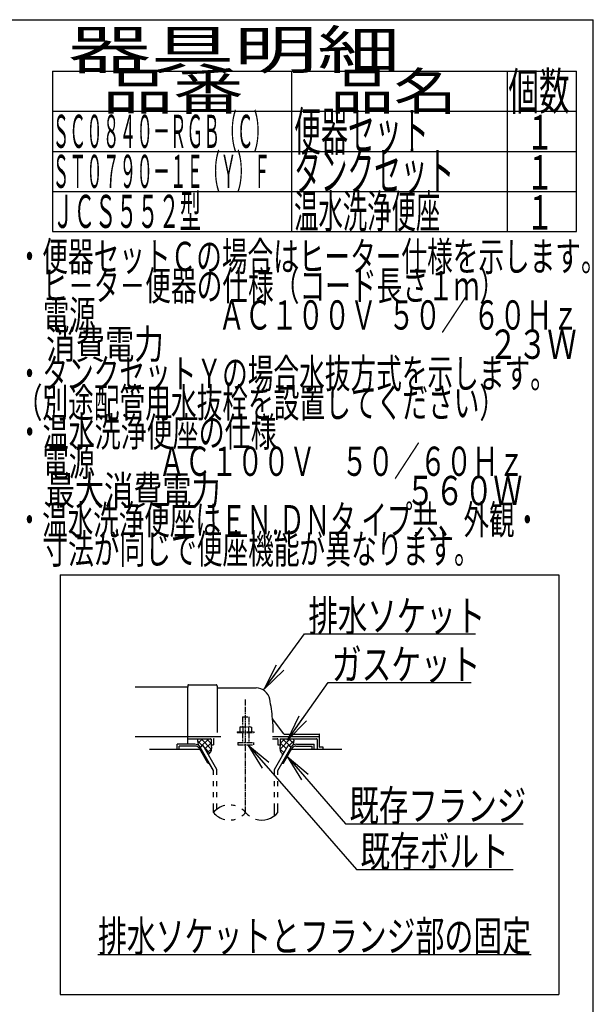
# Model space of a CAD drawing. Extents: x -20 to 1980, y 85 to 2885.
# Drawn here: x 1234 to 1980, y 1606 to 2885 of the extents above; entities that cross this region are included whole.
import ezdxf
from ezdxf.enums import TextEntityAlignment as Align

# ---------------------------------------------------------------- set-up
doc = ezdxf.new("R2010")
doc.units = 0
doc.header["$MEASUREMENT"] = 0
doc.linetypes.add('EXLTYPE3', pattern=[10, 7, -1, 1, -1])
doc.linetypes.add('EXLTYPE4', pattern=[12, 7, -1, 1, -1, 1, -1])
doc.layers.get('0').update_dxf_attribs({"linetype": 'CONTINUOUS'})
for name, color, linetype in [('便器', 7, 'CONTINUOUS'), ('器具明細表', 7, 'CONTINUOUS'), ('枠', 7, 'CONTINUOUS')]:
    doc.layers.add(name, color=color, linetype=linetype)
doc.styles.add('EXCADSTD', font='monotxt', dxfattribs={"bigfont": 'extfont'})
doc.styles.get("Standard").update_dxf_attribs({"font": 'monotxt', "bigfont": 'extfont'})
doc.dimstyles.get("Standard").update_dxf_attribs({"dimtxt": 0.18, "dimasz": 0.18, "dimexe": 0.18, "dimexo": 0.0625, "dimgap": 0.09, "dimtad": 0, "dimtih": 1, "dimtoh": 1, "dimdec": 4, "dimzin": 0, "dimtxsty": 'STANDARD', "dimcen": 0.09, "dimazin": 3, "dimtfac": 1, "dimtdec": 4, "dimtmove": 0, "dimatfit": 3, "dimtolj": 1, "dimtzin": 0})

# ---------------------------------------------------------------- blocks, each defined once
blk = doc.blocks.new('_EX_NORM')
at = {"color": 0, "linetype": 'CONTINUOUS'}
for q in [(-1, 0.166667), (-1, 0), (-1, -0.166667)]:
    blk.add_line((0, 0), q, dxfattribs=at)

msp = doc.modelspace()

# ---------------------------------------------------------------- linework, layer by layer
at = {"layer": '便器', "color": 6, "linetype": 'CONTINUOUS'}
for p, q in [((1287, 2164), (1935, 2164)), ((1287, 2164), (1287, 1619)), ((1935, 2164), (1935, 1619)), ((1461.734375, 1943.99997), (1439, 1943.99997)), ((1439, 1937), (1439, 1943.99997)), ((1465.539953, 1948.269937), (1471.92592, 1941.884259)), ((1472.027771, 1951.000004), (1466.011891, 1944.984124)), ((1480.006621, 1951.000004), (1469.479815, 1940.47202)), ((1470.02355, 1951.000004), (1483.343073, 1937.680867)), ((1483.000244, 1945.839207), (1475.067286, 1937.906617)), ((1476.91284, 1951.000004), (1483.000244, 1944.912876)), ((1562.877977, 1954), (1624.000244, 1954)), ((1585.976939, 1951.000004), (1572.657415, 1937.680867)), ((1579.087648, 1951.000004), (1573.000244, 1944.912876)), ((1573.000244, 1945.839207), (1580.933203, 1937.906617)), ((1575.993867, 1951.000004), (1586.520674, 1940.47202)), ((1583.972717, 1951.000004), (1589.988597, 1944.984124)), ((1590.460535, 1948.269937), (1584.074568, 1941.884259)), ((1594.266113, 1943.99997), (1617.000488, 1943.99997)), ((1617.000488, 1937), (1617.000488, 1943.99997)), ((1462.601074, 1941.49997), (1441.5, 1941.49997)), ((1441.5, 1937), (1441.5, 1941.49997)), ((1478.768066, 1919.5), (1467.798828, 1938.499939)), ((1468.663086, 1940.000488), (1472.55957, 1942.250092)), ((1485.999512, 1909.972565), (1468.663086, 1940.000031)), ((1490.499023, 1911.178162), (1472.55957, 1942.250092)), ((1473.924777, 1939.885494), (1481.305593, 1932.505013)), ((1483.373053, 1938.057963), (1478.051928, 1932.737084)), ((1565.501465, 1911.178162), (1583.440918, 1942.250092)), ((1570.000977, 1909.972565), (1587.337402, 1940.000031)), ((1572.627435, 1938.057963), (1577.94856, 1932.737084)), ((1577.232422, 1919.5), (1588.20166, 1938.499939)), ((1587.337402, 1940.000488), (1583.440918, 1942.250092)), ((1593.399414, 1941.49997), (1614.500488, 1941.49997)), ((1614.500488, 1937), (1614.500488, 1941.49997)), ((1478.768066, 1919.5), (1480.498825, 1919.5)), ((1486.001953, 1909.97226), (1480.501465, 1919.5)), ((1575.501663, 1919.5), (1577.232422, 1919.5)), ((1486.001953, 1904.127991), (1486.001953, 1909.97226)), ((1490.499023, 1904.127991), (1490.499023, 1911.178162)), ((1565.501465, 1904.127991), (1565.501465, 1911.178162)), ((1570.000977, 1904.127991), (1570.000977, 1909.972565)), ((1486.001953, 1889.628021), (1486.001953, 1896.12796)), ((1490.499023, 1889.628021), (1490.499023, 1896.12796)), ((1565.501465, 1889.628021), (1565.501465, 1896.12796)), ((1570.000977, 1889.628021), (1570.000977, 1896.12796)), ((1486.001953, 1875.128052), (1486.001953, 1881.627991)), ((1490.499023, 1875.128052), (1490.499023, 1881.627991)), ((1565.501465, 1875.128052), (1565.501465, 1881.627991)), ((1570.000977, 1875.128052), (1570.000977, 1881.627991)), ((1486.001953, 1855.182373), (1486.001953, 1867.128021)), ((1490.499023, 1859.42393), (1490.499023, 1867.128021)), ((1565.501465, 1850.939056), (1565.501465, 1867.128021)), ((1570.000977, 1855.183899), (1570.000977, 1867.128021)), ((1336, 1671), (1899, 1671)), ((1287, 1619), (1935, 1619))]:
    msp.add_line(p, q, dxfattribs=at)
at = {"layer": '便器', "color": 2, "linetype": 'CONTINUOUS'}
for p, q in [((1453.500236, 2021), (1489.500236, 2021)), ((1453.000244, 2017.999999), (1384.477977, 2017.999999)), ((1453.000244, 2020.500008), (1453.000244, 2018)), ((1453.000244, 1991.999999), (1453.000244, 2018)), ((1491.000236, 2019.5), (1491.000236, 1958.999996)), ((1491.500252, 2016.999995), (1541.651489, 2016.999995)), ((1453.000244, 1943.99997), (1453.000244, 1991.999999)), ((1577.652623, 1957.4), (1563.037625, 1976.886668)), ((1577.95262, 1957.000004), (1623.500252, 1957.000004)), ((1384.477977, 1953.999999), (1453.000244, 1953.999999)), ((1453.000244, 1954), (1495.777977, 1954)), ((1453.000244, 1951.000004), (1482.500252, 1951.000004)), ((1483.000244, 1950.5), (1483.000244, 1943)), ((1486.000244, 1949.999999), (1486.000244, 1943)), ((1562.877977, 1951.000004), (1569.000248, 1951.000004)), ((1570.000244, 1949.999999), (1570.000244, 1943)), ((1573.000244, 1950.5), (1573.000244, 1943)), ((1573.500248, 1951.000004), (1620.000248, 1951.000004)), ((1621.000244, 1949.999999), (1621.000244, 1937)), ((1624.000244, 1940.299997), (1624.000244, 1956.5)), ((1468.664788, 1937), (1403.000244, 1937)), ((1483.000244, 1943), (1486.000244, 1943)), ((1570.000244, 1943), (1573.000244, 1943)), ((1653.000244, 1937), (1587.3357, 1937)), ((1628.575982, 1940), (1624.30025, 1940)), ((1628.875976, 1937), (1628.875976, 1939.700006))]:
    msp.add_line(p, q, dxfattribs=at)
at = {"layer": '便器', "color": 1, "linetype": 'EXLTYPE3'}
msp.add_line((1528.000244, 1855.185334), (1528.000244, 2001.828867), dxfattribs=at)
at = {"layer": '便器', "color": 6, "linetype": 'EXLTYPE4'}
for p, q in [((1524.000244, 1979.566895), (1532.000244, 1979.566895)), ((1524.000244, 1979.566895), (1524.000244, 1966.499996)), ((1532.000244, 1979.566895), (1532.000244, 1966.499996)), ((1517.000244, 1959.999996), (1517.000244, 1958.999996)), ((1517.000244, 1959.999996), (1539.000244, 1959.999996)), ((1517.000244, 1958.999996), (1539.000244, 1958.999996)), ((1521.500244, 1966.499996), (1520.49469, 1965.91943)), ((1520.49469, 1965.91943), (1520.49469, 1959.999996)), ((1521.500244, 1966.499996), (1534.500244, 1966.499996)), ((1524.000244, 1958.999996), (1524.000244, 1946)), ((1524.243927, 1965.91943), (1524.243927, 1959.999996)), ((1531.7565, 1965.91943), (1531.7565, 1959.999996)), ((1532.000244, 1958.999996), (1532.000244, 1946)), ((1534.500305, 1966.499996), (1535.505875, 1965.91943)), ((1535.505768, 1965.91943), (1535.505768, 1959.999996)), ((1539.000244, 1959.999996), (1539.000244, 1958.999996)), ((1518.000244, 1946), (1518.000244, 1943.25)), ((1518.000244, 1946), (1538.000244, 1946)), ((1538.000244, 1946), (1538.000244, 1943.25)), ((1518.000244, 1943.25), (1538.000244, 1943.25))]:
    msp.add_line(p, q, dxfattribs=at)
at = {"layer": '便器', "color": 2, "linetype": 'CONTINUOUS', "flags": 128}
for points in [[(1465.988869, 1951.000004), (1465.949707, 1950.904148), (1465.632324, 1949.856785), (1465.539551, 1949.02747), (1465.588379, 1948.185032), (1465.705566, 1947.173985), (1465.847168, 1946.143406), (1466.361122, 1942.526324)], [(1590.011619, 1951.000004), (1590.050781, 1950.904148), (1590.368164, 1949.856785), (1590.460937, 1949.02747), (1590.412109, 1948.185032), (1590.294922, 1947.173985), (1590.15332, 1946.143406), (1589.639367, 1942.526324)], [(1483.000244, 1943.000004), (1483.142446, 1942.446877), (1483.253628, 1941.871857), (1483.335863, 1941.279418), (1483.391222, 1940.674031), (1483.421777, 1940.06017), (1483.4296, 1939.442307), (1483.416763, 1938.824915), (1483.385337, 1938.212465), (1483.337394, 1937.609432), (1483.275006, 1937.020287), (1483.200244, 1936.449504), (1483.109271, 1935.965323), (1482.976581, 1935.479539), (1482.805173, 1934.995267), (1482.598051, 1934.515624), (1482.358213, 1934.043727), (1482.088663, 1933.58269), (1481.7924, 1933.135632), (1481.472425, 1932.705668), (1481.13174, 1932.295914), (1480.773346, 1931.909487), (1479.332416, 1930.519221)], [(1573.000244, 1943.000004), (1572.858043, 1942.446877), (1572.74686, 1941.871857), (1572.664626, 1941.279418), (1572.609266, 1940.674031), (1572.578711, 1940.06017), (1572.570888, 1939.442307), (1572.583725, 1938.824915), (1572.615151, 1938.212465), (1572.663094, 1937.609432), (1572.725483, 1937.020287), (1572.800244, 1936.449504), (1572.891217, 1935.965323), (1573.023908, 1935.479539), (1573.195315, 1934.995267), (1573.402438, 1934.515624), (1573.642275, 1934.043727), (1573.911826, 1933.58269), (1574.208089, 1933.135632), (1574.528063, 1932.705668), (1574.868748, 1932.295914), (1575.227142, 1931.909487), (1576.668072, 1930.519221)]]:
    msp.add_lwpolyline(points, dxfattribs=at)
at = {"layer": '便器', "color": 2, "linetype": 'CONTINUOUS'}
for centre, radius, start, end in [((1453.500236, 2020.500008), 0.500001, 90.000008, 179.99999), ((1489.500236, 2019.5), 1.5, 359.999995, 89.999997), ((1491.500252, 2017.500008), 0.500001, 179.99999, 269.999999), ((1541.651489, 1998.999995), 18.000003, 11.039739, 89.999984), ((1311.00026, 1954.000004), 253.000008, 5.215901, 11.039711), ((1563.437618, 1977.186674), 0.500004, 185.248055, 216.869801), ((1563.437618, 1977.18667), 0.500004, 185.248055, 216.869801), ((1311.00026, 1954.000004), 253.000008, 1.1324, 5.215901), ((1578.452621, 1958), 0.999999, 216.869899, 269.999999), ((1623.500252, 1956.5), 0.500001, 359.999995, 90.000011), ((1482.500252, 1950.5), 0.500001, 359.999995, 90.000011), ((1487.000252, 1949.999999), 0.999999, 89.999977, 180.000009), ((1569.000248, 1949.999999), 0.999999, 359.999995, 90.000004), ((1573.500248, 1950.5), 0.500001, 89.999991, 180.000002), ((1620.000248, 1949.999999), 0.999999, 359.999995, 90.000004), ((1624.30025, 1940.300009), 0.3, 180.000376, 269.999586), ((1628.575982, 1939.699994), 0.300006, 0.001211, 89.998433)]:
    msp.add_arc(centre, radius, start, end, dxfattribs=at)
at = {"layer": '便器', "color": 6, "linetype": 'CONTINUOUS'}
for centre, radius, start, end in [((1461.734375, 1935.999939), 8.000031, 29.998505, 90.000031), ((1594.266113, 1935.999939), 8.000031, 89.999969, 150.001495), ((1462.601074, 1935.499908), 6.000061, 29.992111, 90.000031), ((1593.399414, 1935.499908), 6.000061, 89.999969, 150.007889), ((1507.00293, 1837.426788), 27.500057, 102.610809, 139.786636), ((1507.00293, 1872.937958), 27.499962, 220.213364, 257.38916), ((1507.00293, 1837.426788), 27.500057, 73.096252, 85.837708), ((1507.00293, 1872.937958), 27.499962, 305.568604, 319.783447), ((1507.00293, 1837.426788), 27.500057, 40.216568, 54.431503), ((1549, 1872.937958), 27.500057, 220.216583, 234.418976), ((1549, 1872.937958), 27.500057, 253.085587, 319.786621), ((1507.00293, 1872.937958), 27.499962, 274.162354, 286.903809)]:
    msp.add_arc(centre, radius, start, end, dxfattribs=at)
at = {"layer": '器具明細表', "color": 6, "linetype": 'CONTINUOUS'}
for p, q in [((1277, 2818), (1958, 2818)), ((1277, 2818), (1277, 2610)), ((1588, 2610), (1588, 2818)), ((1868, 2818), (1868, 2610)), ((1958, 2610), (1958, 2818)), ((1277, 2766), (1958, 2766)), ((1277, 2714), (1958, 2714)), ((1277, 2662), (1958, 2662)), ((1277, 2610), (1958, 2610))]:
    msp.add_line(p, q, dxfattribs=at)
at = {"layer": '枠', "color": 7, "linetype": 'CONTINUOUS'}
for p in [(160, 2885), (1980, 85)]:
    msp.add_line(p, (1980, 2885), dxfattribs=at)

# ---------------------------------------------------------------- texts
at = {"layer": '便器', "color": 2, "linetype": 'CONTINUOUS', "style": 'EXCADSTD'}
for s, width, p, p2 in [('排水ソケット', 0.805, (1609.51641, 2090.636432), (1839.51641, 2090.636432)), ('ガスケット', 0.8106, (1640.2, 2027.583166), (1833.2, 2027.583166)), ('既存フランジ', 0.805, (1662.9, 1844.207612), (1892.899999, 1844.207612)), ('既存ボルト', 0.8106, (1677.115655, 1784.612205), (1870.115654, 1784.612205)), ('排水ソケットとフランジ部の固定', 0.7882, (1336, 1674.5), (1898.999998, 1674.5))]:
    msp.add_text(s, height=40, dxfattribs=dict(at, width=width)).set_placement(p, p2, align=Align.FIT)
at = {"layer": '器具明細表', "color": 2, "linetype": 'CONTINUOUS', "style": 'EXCADSTD'}
for s, height, width, p, p2 in [('器具明細', 50, 1.8144, (1297, 2821), (1729.000008, 2821)), ('品番', 48, 1.75, (1342, 2768), (1525.32, 2768)), ('品名', 48, 1.575, (1638, 2768), (1802.988, 2768)), ('個数', 48, 0.76125, (1869.5, 2768), (1949.2442, 2768)), ('ＳＣ０８４０－ＲＧＢ（Ｃ）', 43, 0.425259, (1277, 2718.5), (1559.999988, 2718.5)), ('便器セット', 50, 0.588, (1591, 2715), (1766.00001, 2715)), ('１', 45, 0.84, (1892.549241, 2716.315994), (1928.549241, 2716.315994)), ('ＳＴ０７９０－１Ｅ（Ｙ）Ｆ', 43, 0.425259, (1277, 2666.5), (1559.999988, 2666.5)), ('タンクセット', 50, 0.5824, (1591, 2663), (1799.000011, 2663)), ('１', 45, 0.84, (1892.549241, 2664.315994), (1928.549241, 2664.315994)), ('１', 45, 0.84, (1892.549241, 2612.315994), (1928.549241, 2612.315994))]:
    msp.add_text(s, height=height, dxfattribs=dict(at, width=width)).set_placement(p, p2, align=Align.FIT)
at = {"layer": '枠', "color": 2, "linetype": 'CONTINUOUS', "style": 'EXCADSTD'}
for s, height, width, p, p2 in [('ＪＣＳ５５２型 ', 43, 0.555349, (1277, 2614.5), (1476.000007, 2614.5)), ('温水洗浄便座', 43, 0.618605, (1591, 2614.5), (1781, 2614.5)), ('・便器セットＣの場合はヒーター仕様を示します。', 38, 0.737162, (1230.30001, 2558.477127), (1997.299985, 2558.477127)), ('\u3000ヒ－タ－便器の仕様（コード長さ１ｍ）', 38, 0.738781, (1230.30001, 2520.477127), (1865.29999, 2520.477127)), ('\u3000電源  \u3000\u3000\u3000\u3000 ＡＣ１００Ｖ  ５０／ ６０Ｈｚ', 38, 0.670522, (1230.30001, 2482.477127), (1960.799986, 2482.477127)), ('\u3000消費電力\u3000  \u3000    \u3000\u3000\u3000 \u3000 \u3000          ２３Ｗ', 38, 0.538321, (1230.30001, 2444.477127), (1958.299983, 2444.477127)), ('・タンクセットＹの場合水抜方式を示します。', 38, 0.737895, (1230.30001, 2406.477127), (1931.299988, 2406.477127)), ('（別途配管用水抜栓を設置してください）', 38, 0.738781, (1230.30001, 2368.477127), (1865.29999, 2368.477127)), ('・温水洗浄便座の仕様', 38, 0.747158, (1230.30001, 2330.477127), (1568.299999, 2330.477127)), ('\u3000電源  \u3000\u3000ＡＣ１００Ｖ\u3000５０／６０Ｈｚ', 38, 0.70734, (1230.30001, 2292.477127), (1890.299989, 2292.477127)), ('\u3000最大消費電力             \u3000\u3000  \u3000５６０Ｗ', 38, 0.550557, (1230.30001, 2254.477127), (1887.799986, 2254.477127)), ('・温水洗浄便座はＥＮ.ＤＮタ イプ共、外観・', 38, 0.722813, (1230.30001, 2216.477127), (1910.799988, 2216.477127)), ('\u3000寸法が同じで便座機能が異なります。', 38, 0.739298, (1230.30001, 2178.477127), (1832.299991, 2178.477127))]:
    msp.add_text(s, height=height, dxfattribs=dict(at, width=width)).set_placement(p, p2, align=Align.FIT)

# ---------------------------------------------------------------- leaders
at = {"layer": '便器', "color": 6, "linetype": 'CONTINUOUS'}
for points in [[(1552.183091, 2015.358758), (1604.54015, 2087.102761), (1827, 2087.102761)], [(1582.26, 1949), (1635.2, 2024.083166), (1821, 2024.083166)], [(1530.8, 1943.25), (1672.115655, 1781.112205), (1876, 1781.112205)], [(1582.0115, 1927.777895), (1657.9, 1840.707612), (1889, 1840.707612)]]:
    msp.add_leader(points, dimstyle='STANDARD', override={"dimasz": 35, "dimldrblk": '_EX_NORM'}, dxfattribs=at)

doc.saveas('drawing.dxf')
